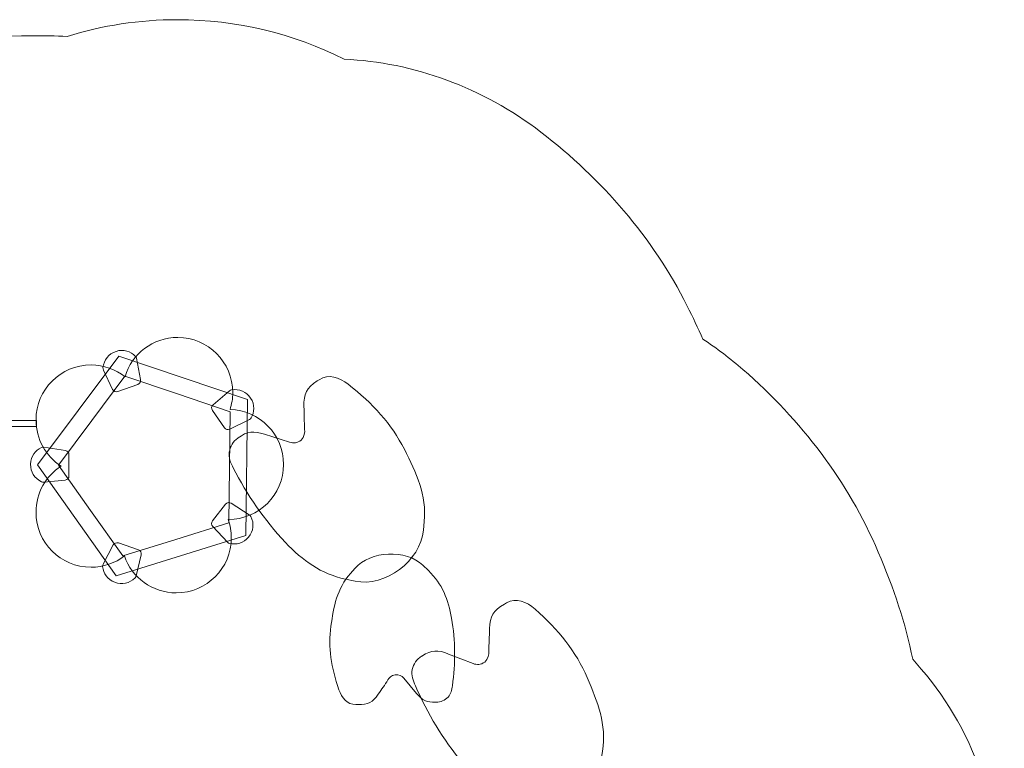
# Model space of a CAD drawing. Units: centimetres. Extents: x -10.7 to 2.2, y -2.5 to 8.1.
# Drawn here: x -2.5 to 2.2, y 4.7 to 8.1 of the extents above; entities that cross this region are included whole.
import ezdxf

# ---------------------------------------------------------------- set-up
doc = ezdxf.new("R2010")
doc.units = ezdxf.units.CM
doc.header["$MEASUREMENT"] = 0
doc.layers.add('layer 1', color=7, linetype='Continuous')

msp = doc.modelspace()

# ---------------------------------------------------------------- linework, layer by layer
at = {"layer": 'layer 1', "color": 254, "lineweight": 9}
msp.add_lwpolyline([(-3.36334, 6.22152), (-2.3803, 6.22152), (-2.3803, 6.24958), (-3.36334, 6.24958), (-3.36334, 6.22152)], close=True, dxfattribs=at)
at = {"layer": 'layer 1', "color": 22, "lineweight": 9}
msp.add_open_spline([(-6.62275, 6.45639), (-6.62275, 6.45639), (-7.20625, 6.45639), (-7.20625, 6.45639), (-7.20625, 6.45639), (-7.20625, 6.45639), (-7.34779, 6.45639), (-7.34779, 6.45639), (-7.34779, 6.45639), (-7.89857, 6.45639), (-8.34779, 6.00717), (-8.34779, 5.45639), (-8.34779, 5.45639), (-8.34779, 5.45639), (-8.34779, 5.45639), (-8.34779, 5.45639), (-8.34779, 5.45639), (-8.34779, 5.45639), (-8.34779, 4.93839), (-8.34779, 4.93839), (-8.34779, 4.93839), (-8.34779, 4.51784), (-8.08587, 4.15653), (-7.71683, 4.00917), (-7.71683, 4.00917), (-7.71683, 4.00917), (-7.71683, 3.38445), (-7.71683, 3.38445), (-7.71683, 3.38445), (-7.71683, 3.38445), (-7.80075, 3.42394), (-7.80075, 3.42394), (-7.80075, 3.42394), (-8.24031, 3.63079), (-8.75311, 3.49827), (-9.03741, 3.10435), (-9.03741, 3.10435), (-9.20678, 2.86968), (-9.37613, 2.63498), (-9.54538, 2.40021), (-9.54538, 2.40021), (-9.54538, 2.40021), (-9.90867, 2.14773), (-9.90867, 2.14773), (-9.90867, 2.14773), (-10.5071, 1.73183), (-10.71953, 0.96619), (-10.42095, 0.30141), (-10.42095, 0.30141), (-10.36107, 0.16807), (-10.30117, 0.03473), (-10.24129, -0.09861), (-10.24129, -0.09861), (-10.24129, -0.09861), (-10.20149, -0.55678), (-10.20149, -0.55678), (-10.20149, -0.55678), (-10.13856, -1.28129), (-9.58254, -1.84561), (-8.85904, -1.91927), (-8.85904, -1.91927), (-8.71239, -1.93419), (-8.56575, -1.94912), (-8.4191, -1.96404), (-8.4191, -1.96404), (-8.4191, -1.96404), (-8.00262, -2.15859), (-8.00262, -2.15859), (-8.00262, -2.15859), (-7.34371, -2.4664), (-6.57694, -2.26705), (-6.15138, -1.67729), (-6.15138, -1.67729), (-6.06516, -1.55779), (-5.97891, -1.43829), (-5.89267, -1.31879), (-5.89267, -1.31879), (-5.46947, -1.02288), (-4.70124, -0.55752), (-4.36551, -0.21608), (-4.36551, -0.21608), (-4.36551, -0.21608), (-2.37053, -0.17482), (-2.37053, -0.17482), (-2.37053, -0.17482), (-1.58935, -0.15866), (-0.83075, 0.06079), (-0.17802, 0.47676), (-0.17802, 0.47676), (0.28608, 0.33551), (0.80045, 0.4138), (1.20726, 0.72226), (1.20726, 0.72226), (1.21141, 0.72542), (1.21558, 0.72857), (1.21974, 0.73172), (1.21974, 0.73172), (1.53798, 0.97288), (1.73888, 1.31442), (1.80552, 1.69026), (1.80552, 1.69026), (1.98532, 1.96407), (2.07563, 2.29078), (2.05827, 2.62258), (2.05827, 2.62258), (2.04725, 2.83337), (1.99424, 3.03388), (1.90414, 3.21797), (1.90414, 3.21797), (1.9193, 3.24405), (1.93363, 3.27051), (1.94713, 3.29733), (1.94713, 3.29733), (2.07083, 3.49862), (2.14675, 3.72809), (2.16584, 3.96813), (2.16584, 3.96813), (2.19781, 4.36986), (2.06788, 4.76765), (1.80496, 5.07306), (1.80496, 5.07306), (1.80496, 5.07306), (1.76464, 5.11989), (1.76464, 5.11989), (1.76464, 5.11989), (1.73093, 5.28904), (1.67504, 5.45544), (1.60184, 5.62652), (1.60184, 5.62652), (1.45808, 5.96251), (1.23649, 6.25087), (0.96179, 6.49025), (0.96179, 6.49025), (0.90127, 6.54299), (0.83783, 6.59089), (0.77204, 6.63381), (0.77204, 6.63381), (0.74921, 6.68584), (0.72449, 6.73801), (0.698, 6.79064), (0.698, 6.79064), (0.53376, 7.11711), (0.29478, 7.39123), (0.00583, 7.61318), (0.00583, 7.61318), (-0.27019, 7.82519), (-0.59541, 7.94291), (-0.92486, 7.95846), (-0.92486, 7.95846), (-1.16257, 8.07792), (-1.43074, 8.14504), (-1.71388, 8.14504), (-1.71388, 8.14504), (-1.89256, 8.14504), (-2.06805, 8.11793), (-2.23503, 8.06617), (-2.23503, 8.06617), (-2.28838, 8.06815), (-2.34323, 8.06907), (-2.40154, 8.06907), (-2.40154, 8.06907), (-2.92849, 8.06907), (-3.61631, 7.92204), (-4.09735, 7.70469), (-4.09735, 7.70469), (-4.09735, 7.70469), (-4.1508, 7.68054), (-4.1508, 7.68054), (-4.1508, 7.68054), (-4.1508, 7.68054), (-5.62275, 7.68054), (-5.62275, 7.68054), (-5.62275, 7.68054), (-6.17353, 7.68054), (-6.62275, 7.23132), (-6.62275, 6.68054), (-6.62275, 6.68054), (-6.62275, 6.68054), (-6.62275, 6.45639), (-6.62275, 6.45639)], degree=3, knots=[0, 0, 0, 0, 0.0217391, 0.0217391, 0.0217391, 0.0217391, 0.0434783, 0.0434783, 0.0434783, 0.0434783, 0.0652174, 0.0652174, 0.0652174, 0.0652174, 0.0869565, 0.0869565, 0.0869565, 0.0869565, 0.1086957, 0.1086957, 0.1086957, 0.1086957, 0.1304348, 0.1304348, 0.1304348, 0.1304348, 0.1521739, 0.1521739, 0.1521739, 0.1521739, 0.173913, 0.173913, 0.173913, 0.173913, 0.1956522, 0.1956522, 0.1956522, 0.1956522, 0.2173913, 0.2173913, 0.2173913, 0.2173913, 0.2391304, 0.2391304, 0.2391304, 0.2391304, 0.2608696, 0.2608696, 0.2608696, 0.2608696, 0.2826087, 0.2826087, 0.2826087, 0.2826087, 0.3043478, 0.3043478, 0.3043478, 0.3043478, 0.326087, 0.326087, 0.326087, 0.326087, 0.3478261, 0.3478261, 0.3478261, 0.3478261, 0.3695652, 0.3695652, 0.3695652, 0.3695652, 0.3913043, 0.3913043, 0.3913043, 0.3913043, 0.4130435, 0.4130435, 0.4130435, 0.4130435, 0.4347826, 0.4347826, 0.4347826, 0.4347826, 0.4565217, 0.4565217, 0.4565217, 0.4565217, 0.4782609, 0.4782609, 0.4782609, 0.4782609, 0.5, 0.5, 0.5, 0.5, 0.5217391, 0.5217391, 0.5217391, 0.5217391, 0.5434783, 0.5434783, 0.5434783, 0.5434783, 0.5652174, 0.5652174, 0.5652174, 0.5652174, 0.5869565, 0.5869565, 0.5869565, 0.5869565, 0.6086957, 0.6086957, 0.6086957, 0.6086957, 0.6304348, 0.6304348, 0.6304348, 0.6304348, 0.6521739, 0.6521739, 0.6521739, 0.6521739, 0.673913, 0.673913, 0.673913, 0.673913, 0.6956522, 0.6956522, 0.6956522, 0.6956522, 0.7173913, 0.7173913, 0.7173913, 0.7173913, 0.7391304, 0.7391304, 0.7391304, 0.7391304, 0.7608696, 0.7608696, 0.7608696, 0.7608696, 0.7826087, 0.7826087, 0.7826087, 0.7826087, 0.8043478, 0.8043478, 0.8043478, 0.8043478, 0.826087, 0.826087, 0.826087, 0.826087, 0.8478261, 0.8478261, 0.8478261, 0.8478261, 0.8695652, 0.8695652, 0.8695652, 0.8695652, 0.8913043, 0.8913043, 0.8913043, 0.8913043, 0.9130435, 0.9130435, 0.9130435, 0.9130435, 0.9347826, 0.9347826, 0.9347826, 0.9347826, 0.9565217, 0.9565217, 0.9565217, 0.9565217, 1, 1, 1, 1], dxfattribs=at)
at = {"layer": 'layer 1', "color": 254, "lineweight": 9}
for points, knots in [([(-1.96108, 6.45627), (-1.92906, 6.56366), (-1.82956, 6.64197), (-1.71175, 6.64197), (-1.71175, 6.64197), (-1.56806, 6.64197), (-1.45158, 6.52549), (-1.45158, 6.3818), (-1.45158, 6.3818), (-1.45158, 6.3537), (-1.45606, 6.32665), (-1.4643, 6.30129), (-1.4643, 6.30129), (-1.3239, 6.29752), (-1.21125, 6.18253), (-1.21125, 6.04122), (-1.21125, 6.04122), (-1.21125, 5.89753), (-1.32773, 5.78105), (-1.47142, 5.78105), (-1.47142, 5.78105), (-1.47142, 5.78105), (-1.47319, 5.78107), (-1.47319, 5.78107), (-1.47319, 5.78107), (-1.4635, 5.75381), (-1.4582, 5.72447), (-1.4582, 5.69388), (-1.4582, 5.69388), (-1.4582, 5.55019), (-1.57468, 5.43371), (-1.71837, 5.43371), (-1.71837, 5.43371), (-1.83206, 5.43371), (-1.92871, 5.50664), (-1.96411, 5.60827), (-1.96411, 5.60827), (-2.00788, 5.57485), (-2.06254, 5.55498), (-2.12186, 5.55498), (-2.12186, 5.55498), (-2.26555, 5.55498), (-2.38203, 5.67146), (-2.38203, 5.81515), (-2.38203, 5.81515), (-2.38203, 5.90661), (-2.33482, 5.98704), (-2.26346, 6.03343), (-2.26346, 6.03343), (-2.33482, 6.07982), (-2.38203, 6.16025), (-2.38203, 6.25171), (-2.38203, 6.25171), (-2.38203, 6.3954), (-2.26555, 6.51188), (-2.12186, 6.51188), (-2.12186, 6.51188), (-2.06117, 6.51188), (-2.00533, 6.4911), (-1.96108, 6.45627)], [0, 0, 0, 0, 0.0625, 0.0625, 0.0625, 0.0625, 0.125, 0.125, 0.125, 0.125, 0.1875, 0.1875, 0.1875, 0.1875, 0.25, 0.25, 0.25, 0.25, 0.3125, 0.3125, 0.3125, 0.3125, 0.375, 0.375, 0.375, 0.375, 0.4375, 0.4375, 0.4375, 0.4375, 0.5, 0.5, 0.5, 0.5, 0.5625, 0.5625, 0.5625, 0.5625, 0.625, 0.625, 0.625, 0.625, 0.6875, 0.6875, 0.6875, 0.6875, 0.75, 0.75, 0.75, 0.75, 0.8125, 0.8125, 0.8125, 0.8125, 0.875, 0.875, 0.875, 0.875, 1, 1, 1, 1]), ([(-1.88783, 6.4424), (-1.88783, 6.4424), (-1.90708, 6.5435), (-1.90708, 6.5435), (-1.90708, 6.5435), (-1.90786, 6.54762), (-1.90963, 6.55097), (-1.9126, 6.55393), (-1.9126, 6.55393), (-1.93409, 6.57533), (-1.96838, 6.58858), (-2.00353, 6.57606), (-2.00353, 6.57606), (-2.03938, 6.5633), (-2.06035, 6.53731), (-2.06521, 6.49908), (-2.06521, 6.49908), (-2.0657, 6.49511), (-2.06515, 6.49158), (-2.06343, 6.48797), (-2.06343, 6.48797), (-2.06343, 6.48797), (-2.01994, 6.39647), (-2.01994, 6.39647), (-2.01994, 6.39647), (-2.01551, 6.38717), (-2.00488, 6.38276), (-1.99517, 6.38621), (-1.99517, 6.38621), (-1.99517, 6.38621), (-1.90078, 6.41982), (-1.90078, 6.41982), (-1.90078, 6.41982), (-1.89141, 6.42315), (-1.88598, 6.43263), (-1.88783, 6.4424)], [0, 0, 0, 0, 0.1, 0.1, 0.1, 0.1, 0.2, 0.2, 0.2, 0.2, 0.3, 0.3, 0.3, 0.3, 0.4, 0.4, 0.4, 0.4, 0.5, 0.5, 0.5, 0.5, 0.6, 0.6, 0.6, 0.6, 0.7, 0.7, 0.7, 0.7, 0.8, 0.8, 0.8, 0.8, 1, 1, 1, 1]), ([(-1.99087, 6.55409), (-1.99087, 6.55409), (-1.38218, 6.34807), (-1.38218, 6.34807), (-1.38218, 6.34807), (-1.38218, 6.34807), (-1.39001, 5.70552), (-1.39001, 5.70552), (-1.39001, 5.70552), (-1.39001, 5.70552), (-2.00354, 5.51441), (-2.00354, 5.51441), (-2.00354, 5.51441), (-2.00354, 5.51441), (-2.37488, 6.03885), (-2.37488, 6.03885), (-2.37488, 6.03885), (-2.37488, 6.03885), (-1.99087, 6.55409), (-1.99087, 6.55409)], [0, 0, 0, 0, 0.1666667, 0.1666667, 0.1666667, 0.1666667, 0.3333333, 0.3333333, 0.3333333, 0.3333333, 0.5, 0.5, 0.5, 0.5, 0.6666667, 0.6666667, 0.6666667, 0.6666667, 1, 1, 1, 1]), ([(-1.96131, 6.4592), (-1.96131, 6.4592), (-1.71229, 6.37491), (-1.71229, 6.37491), (-1.71229, 6.37491), (-1.71229, 6.37491), (-1.46329, 6.29064), (-1.46329, 6.29064), (-1.46329, 6.29064), (-1.46329, 6.29064), (-1.46649, 6.02777), (-1.46649, 6.02777), (-1.46649, 6.02777), (-1.46649, 6.02777), (-1.46969, 5.76491), (-1.46969, 5.76491), (-1.46969, 5.76491), (-1.46969, 5.76491), (-1.72068, 5.68672), (-1.72068, 5.68672), (-1.72068, 5.68672), (-1.72068, 5.68672), (-1.97168, 5.60854), (-1.97168, 5.60854), (-1.97168, 5.60854), (-1.97168, 5.60854), (-2.12359, 5.82308), (-2.12359, 5.82308), (-2.12359, 5.82308), (-2.12359, 5.82308), (-2.27551, 6.03764), (-2.27551, 6.03764), (-2.27551, 6.03764), (-2.27551, 6.03764), (-2.11841, 6.24841), (-2.11841, 6.24841), (-2.11841, 6.24841), (-2.11841, 6.24841), (-1.96131, 6.4592), (-1.96131, 6.4592)], [0, 0, 0, 0, 0.0909091, 0.0909091, 0.0909091, 0.0909091, 0.1818182, 0.1818182, 0.1818182, 0.1818182, 0.2727273, 0.2727273, 0.2727273, 0.2727273, 0.3636364, 0.3636364, 0.3636364, 0.3636364, 0.4545455, 0.4545455, 0.4545455, 0.4545455, 0.5454545, 0.5454545, 0.5454545, 0.5454545, 0.6363636, 0.6363636, 0.6363636, 0.6363636, 0.7272727, 0.7272727, 0.7272727, 0.7272727, 0.8181818, 0.8181818, 0.8181818, 0.8181818, 1, 1, 1, 1]), ([(-1.42787, 6.1656), (-1.42787, 6.1656), (-1.42657, 6.16653), (-1.42657, 6.16653), (-1.42657, 6.16653), (-1.38095, 6.19917), (-1.35422, 6.20102), (-1.3008, 6.18392), (-1.3008, 6.18392), (-1.3008, 6.18392), (-1.18292, 6.14616), (-1.18292, 6.14616), (-1.18292, 6.14616), (-1.16426, 6.14019), (-1.14571, 6.14236), (-1.1283, 6.15646), (-1.1283, 6.15646), (-1.11089, 6.17056), (-1.11066, 6.19641), (-1.11137, 6.20718), (-1.11137, 6.20718), (-1.11385, 6.24478), (-1.11348, 6.27708), (-1.11469, 6.31473), (-1.11469, 6.31473), (-1.11665, 6.37601), (-1.1026, 6.40195), (-1.05173, 6.43619), (-1.05173, 6.43619), (-1.05173, 6.43619), (-1.04277, 6.44222), (-1.04277, 6.44222), (-1.04277, 6.44222), (-0.99818, 6.47223), (-0.94836, 6.45325), (-0.90577, 6.42053), (-0.90577, 6.42053), (-0.79065, 6.33211), (-0.69912, 6.23127), (-0.63985, 6.11345), (-0.63985, 6.11345), (-0.58265, 5.99975), (-0.53378, 5.89772), (-0.54585, 5.77101), (-0.54585, 5.77101), (-0.54585, 5.77101), (-0.54977, 5.7299), (-0.54977, 5.7299), (-0.54977, 5.7299), (-0.56356, 5.58528), (-0.73059, 5.45931), (-0.87272, 5.4894), (-0.87272, 5.4894), (-0.87272, 5.4894), (-0.91801, 5.49899), (-0.91801, 5.49899), (-0.91801, 5.49899), (-1.03456, 5.52367), (-1.12081, 5.58595), (-1.20242, 5.67275), (-1.20242, 5.67275), (-1.30273, 5.77945), (-1.3837, 5.89744), (-1.44872, 6.02473), (-1.44872, 6.02473), (-1.46135, 6.04945), (-1.47183, 6.07204), (-1.46776, 6.09952), (-1.46776, 6.09952), (-1.46369, 6.127), (-1.45047, 6.14943), (-1.42787, 6.1656)], [0, 0, 0, 0, 0.0526316, 0.0526316, 0.0526316, 0.0526316, 0.1052632, 0.1052632, 0.1052632, 0.1052632, 0.1578947, 0.1578947, 0.1578947, 0.1578947, 0.2105263, 0.2105263, 0.2105263, 0.2105263, 0.2631579, 0.2631579, 0.2631579, 0.2631579, 0.3157895, 0.3157895, 0.3157895, 0.3157895, 0.3684211, 0.3684211, 0.3684211, 0.3684211, 0.4210526, 0.4210526, 0.4210526, 0.4210526, 0.4736842, 0.4736842, 0.4736842, 0.4736842, 0.5263158, 0.5263158, 0.5263158, 0.5263158, 0.5789474, 0.5789474, 0.5789474, 0.5789474, 0.6315789, 0.6315789, 0.6315789, 0.6315789, 0.6842105, 0.6842105, 0.6842105, 0.6842105, 0.7368421, 0.7368421, 0.7368421, 0.7368421, 0.7894737, 0.7894737, 0.7894737, 0.7894737, 0.8421053, 0.8421053, 0.8421053, 0.8421053, 0.8947368, 0.8947368, 0.8947368, 0.8947368, 1, 1, 1, 1]), ([(-1.46559, 6.2081), (-1.46559, 6.2081), (-1.37303, 6.2531), (-1.37303, 6.2531), (-1.37303, 6.2531), (-1.36925, 6.25494), (-1.36649, 6.25751), (-1.36441, 6.26116), (-1.36441, 6.26116), (-1.34936, 6.28749), (-1.34554, 6.32405), (-1.36681, 6.35472), (-1.36681, 6.35472), (-1.38849, 6.38598), (-1.41906, 6.39943), (-1.45723, 6.39412), (-1.45723, 6.39412), (-1.46119, 6.39357), (-1.46445, 6.39211), (-1.46749, 6.3895), (-1.46749, 6.3895), (-1.46749, 6.3895), (-1.54445, 6.32361), (-1.54445, 6.32361), (-1.54445, 6.32361), (-1.55227, 6.31691), (-1.55375, 6.30549), (-1.54788, 6.29702), (-1.54788, 6.29702), (-1.54788, 6.29702), (-1.49076, 6.21469), (-1.49076, 6.21469), (-1.49076, 6.21469), (-1.4851, 6.20653), (-1.47453, 6.20376), (-1.46559, 6.2081)], [0, 0, 0, 0, 0.1, 0.1, 0.1, 0.1, 0.2, 0.2, 0.2, 0.2, 0.3, 0.3, 0.3, 0.3, 0.4, 0.4, 0.4, 0.4, 0.5, 0.5, 0.5, 0.5, 0.6, 0.6, 0.6, 0.6, 0.7, 0.7, 0.7, 0.7, 0.8, 0.8, 0.8, 0.8, 1, 1, 1, 1]), ([(-2.24309, 6.10717), (-2.24309, 6.10717), (-2.34479, 6.12295), (-2.34479, 6.12295), (-2.34479, 6.12295), (-2.34894, 6.12359), (-2.35268, 6.12305), (-2.35647, 6.12124), (-2.35647, 6.12124), (-2.38384, 6.10818), (-2.40782, 6.08032), (-2.40782, 6.043), (-2.40782, 6.043), (-2.40782, 6.00495), (-2.39037, 5.97648), (-2.35598, 5.95908), (-2.35598, 5.95908), (-2.35241, 5.95728), (-2.3489, 5.95662), (-2.34492, 5.95703), (-2.34492, 5.95703), (-2.34492, 5.95703), (-2.24413, 5.96731), (-2.24413, 5.96731), (-2.24413, 5.96731), (-2.23388, 5.96836), (-2.22616, 5.9769), (-2.22616, 5.9872), (-2.22616, 5.9872), (-2.22616, 5.9872), (-2.22616, 6.0874), (-2.22616, 6.0874), (-2.22616, 6.0874), (-2.22616, 6.09734), (-2.23327, 6.10564), (-2.24309, 6.10717)], [0, 0, 0, 0, 0.1, 0.1, 0.1, 0.1, 0.2, 0.2, 0.2, 0.2, 0.3, 0.3, 0.3, 0.3, 0.4, 0.4, 0.4, 0.4, 0.5, 0.5, 0.5, 0.5, 0.6, 0.6, 0.6, 0.6, 0.7, 0.7, 0.7, 0.7, 0.8, 0.8, 0.8, 0.8, 1, 1, 1, 1]), ([(-1.5459, 5.74824), (-1.5459, 5.74824), (-1.47555, 5.67313), (-1.47555, 5.67313), (-1.47555, 5.67313), (-1.47267, 5.67006), (-1.46939, 5.66818), (-1.46529, 5.66727), (-1.46529, 5.66727), (-1.43569, 5.66068), (-1.39964, 5.66784), (-1.37663, 5.69722), (-1.37663, 5.69722), (-1.35318, 5.72718), (-1.34936, 5.76036), (-1.36572, 5.79526), (-1.36572, 5.79526), (-1.36742, 5.79888), (-1.36978, 5.80156), (-1.37316, 5.80369), (-1.37316, 5.80369), (-1.37316, 5.80369), (-1.45886, 5.85773), (-1.45886, 5.85773), (-1.45886, 5.85773), (-1.46758, 5.86322), (-1.47892, 5.86125), (-1.48527, 5.85314), (-1.48527, 5.85314), (-1.48527, 5.85314), (-1.54704, 5.77425), (-1.54704, 5.77425), (-1.54704, 5.77425), (-1.55317, 5.76642), (-1.55269, 5.7555), (-1.5459, 5.74824)], [0, 0, 0, 0, 0.1, 0.1, 0.1, 0.1, 0.2, 0.2, 0.2, 0.2, 0.3, 0.3, 0.3, 0.3, 0.4, 0.4, 0.4, 0.4, 0.5, 0.5, 0.5, 0.5, 0.6, 0.6, 0.6, 0.6, 0.7, 0.7, 0.7, 0.7, 0.8, 0.8, 0.8, 0.8, 1, 1, 1, 1]), ([(-2.01638, 5.66041), (-2.01638, 5.66041), (-2.06459, 5.56949), (-2.06459, 5.56949), (-2.06459, 5.56949), (-2.06656, 5.56578), (-2.06727, 5.56207), (-2.0668, 5.5579), (-2.0668, 5.5579), (-2.06343, 5.52776), (-2.04495, 5.49598), (-2.00969, 5.48375), (-2.00969, 5.48375), (-1.97374, 5.47129), (-1.94113, 5.47846), (-1.91342, 5.50525), (-1.91342, 5.50525), (-1.91055, 5.50804), (-1.90878, 5.51114), (-1.90786, 5.51503), (-1.90786, 5.51503), (-1.90786, 5.51503), (-1.88457, 5.61363), (-1.88457, 5.61363), (-1.88457, 5.61363), (-1.88221, 5.62366), (-1.88775, 5.63375), (-1.89748, 5.63712), (-1.89748, 5.63712), (-1.89748, 5.63712), (-1.99215, 5.66994), (-1.99215, 5.66994), (-1.99215, 5.66994), (-2.00154, 5.67319), (-2.01172, 5.66919), (-2.01638, 5.66041)], [0, 0, 0, 0, 0.1, 0.1, 0.1, 0.1, 0.2, 0.2, 0.2, 0.2, 0.3, 0.3, 0.3, 0.3, 0.4, 0.4, 0.4, 0.4, 0.5, 0.5, 0.5, 0.5, 0.6, 0.6, 0.6, 0.6, 0.7, 0.7, 0.7, 0.7, 0.8, 0.8, 0.8, 0.8, 1, 1, 1, 1]), ([(-0.48949, 4.91638), (-0.48949, 4.91638), (-0.49077, 4.91635), (-0.49077, 4.91635), (-0.49077, 4.91635), (-0.53563, 4.91514), (-0.55413, 4.92509), (-0.58173, 4.95782), (-0.58173, 4.95782), (-0.58173, 4.95782), (-0.64264, 5.03005), (-0.64264, 5.03005), (-0.64264, 5.03005), (-0.65228, 5.04148), (-0.66552, 5.04784), (-0.68338, 5.04636), (-0.68338, 5.04636), (-0.70124, 5.04488), (-0.71303, 5.02902), (-0.71741, 5.02208), (-0.71741, 5.02208), (-0.73271, 4.99784), (-0.74751, 4.97806), (-0.76367, 4.95432), (-0.76367, 4.95432), (-0.78997, 4.91568), (-0.81094, 4.9055), (-0.85999, 4.90548), (-0.85999, 4.90548), (-0.85999, 4.90548), (-0.86863, 4.90548), (-0.86863, 4.90548), (-0.86863, 4.90548), (-0.91162, 4.90546), (-0.936, 4.93785), (-0.94941, 4.97573), (-0.94941, 4.97573), (-0.98567, 5.07808), (-1.00074, 5.17831), (-0.98685, 5.27564), (-0.98685, 5.27564), (-0.97344, 5.36956), (-0.95978, 5.45282), (-0.89473, 5.52602), (-0.89473, 5.52602), (-0.89473, 5.52602), (-0.87362, 5.54977), (-0.87362, 5.54977), (-0.87362, 5.54977), (-0.79936, 5.63331), (-0.63222, 5.64174), (-0.55183, 5.56418), (-0.55183, 5.56418), (-0.55183, 5.56418), (-0.52622, 5.53946), (-0.52622, 5.53946), (-0.52622, 5.53946), (-0.4603, 5.47585), (-0.43135, 5.40161), (-0.4165, 5.31416), (-0.4165, 5.31416), (-0.39827, 5.20667), (-0.3979, 5.10024), (-0.41226, 4.99468), (-0.41226, 4.99468), (-0.41504, 4.97418), (-0.41829, 4.95589), (-0.43336, 4.94062), (-0.43336, 4.94062), (-0.44843, 4.92534), (-0.46727, 4.91699), (-0.48949, 4.91638)], [0, 0, 0, 0, 0.0526316, 0.0526316, 0.0526316, 0.0526316, 0.1052632, 0.1052632, 0.1052632, 0.1052632, 0.1578947, 0.1578947, 0.1578947, 0.1578947, 0.2105263, 0.2105263, 0.2105263, 0.2105263, 0.2631579, 0.2631579, 0.2631579, 0.2631579, 0.3157895, 0.3157895, 0.3157895, 0.3157895, 0.3684211, 0.3684211, 0.3684211, 0.3684211, 0.4210526, 0.4210526, 0.4210526, 0.4210526, 0.4736842, 0.4736842, 0.4736842, 0.4736842, 0.5263158, 0.5263158, 0.5263158, 0.5263158, 0.5789474, 0.5789474, 0.5789474, 0.5789474, 0.6315789, 0.6315789, 0.6315789, 0.6315789, 0.6842105, 0.6842105, 0.6842105, 0.6842105, 0.7368421, 0.7368421, 0.7368421, 0.7368421, 0.7894737, 0.7894737, 0.7894737, 0.7894737, 0.8421053, 0.8421053, 0.8421053, 0.8421053, 0.8947368, 0.8947368, 0.8947368, 0.8947368, 1, 1, 1, 1]), ([(-0.55838, 5.13411), (-0.55838, 5.13411), (-0.55703, 5.13495), (-0.55703, 5.13495), (-0.55703, 5.13495), (-0.50948, 5.16471), (-0.48268, 5.16491), (-0.43042, 5.14454), (-0.43042, 5.14454), (-0.43042, 5.14454), (-0.3151, 5.09957), (-0.3151, 5.09957), (-0.3151, 5.09957), (-0.29684, 5.09246), (-0.27819, 5.09348), (-0.25995, 5.10648), (-0.25995, 5.10648), (-0.2417, 5.11948), (-0.23987, 5.14526), (-0.23992, 5.15606), (-0.23992, 5.15606), (-0.24007, 5.19374), (-0.23771, 5.22595), (-0.23659, 5.26361), (-0.23659, 5.26361), (-0.23476, 5.32489), (-0.21913, 5.34991), (-0.16625, 5.38095), (-0.16625, 5.38095), (-0.16625, 5.38095), (-0.15693, 5.38641), (-0.15693, 5.38641), (-0.15693, 5.38641), (-0.11057, 5.41361), (-0.06202, 5.39159), (-0.02153, 5.3563), (-0.02153, 5.3563), (0.08791, 5.26094), (0.17303, 5.15464), (0.22491, 5.03338), (0.22491, 5.03338), (0.27498, 4.91637), (0.31746, 4.81151), (0.29758, 4.68579), (0.29758, 4.68579), (0.29758, 4.68579), (0.29113, 4.645), (0.29113, 4.645), (0.29113, 4.645), (0.26844, 4.50151), (0.09394, 4.3861), (-0.04606, 4.42491), (-0.04606, 4.42491), (-0.04606, 4.42491), (-0.09067, 4.43728), (-0.09067, 4.43728), (-0.09067, 4.43728), (-0.20547, 4.46911), (-0.28771, 4.5366), (-0.3638, 4.62827), (-0.3638, 4.62827), (-0.45733, 4.74096), (-0.53086, 4.86373), (-0.58789, 4.99479), (-0.58789, 4.99479), (-0.59897, 5.02024), (-0.60804, 5.04344), (-0.60228, 5.07062), (-0.60228, 5.07062), (-0.59652, 5.09779), (-0.58194, 5.11936), (-0.55838, 5.13411)], [0, 0, 0, 0, 0.0526316, 0.0526316, 0.0526316, 0.0526316, 0.1052632, 0.1052632, 0.1052632, 0.1052632, 0.1578947, 0.1578947, 0.1578947, 0.1578947, 0.2105263, 0.2105263, 0.2105263, 0.2105263, 0.2631579, 0.2631579, 0.2631579, 0.2631579, 0.3157895, 0.3157895, 0.3157895, 0.3157895, 0.3684211, 0.3684211, 0.3684211, 0.3684211, 0.4210526, 0.4210526, 0.4210526, 0.4210526, 0.4736842, 0.4736842, 0.4736842, 0.4736842, 0.5263158, 0.5263158, 0.5263158, 0.5263158, 0.5789474, 0.5789474, 0.5789474, 0.5789474, 0.6315789, 0.6315789, 0.6315789, 0.6315789, 0.6842105, 0.6842105, 0.6842105, 0.6842105, 0.7368421, 0.7368421, 0.7368421, 0.7368421, 0.7894737, 0.7894737, 0.7894737, 0.7894737, 0.8421053, 0.8421053, 0.8421053, 0.8421053, 0.8947368, 0.8947368, 0.8947368, 0.8947368, 1, 1, 1, 1])]:
    msp.add_open_spline(points, degree=3, knots=knots, dxfattribs=at)

doc.saveas('drawing.dxf')
